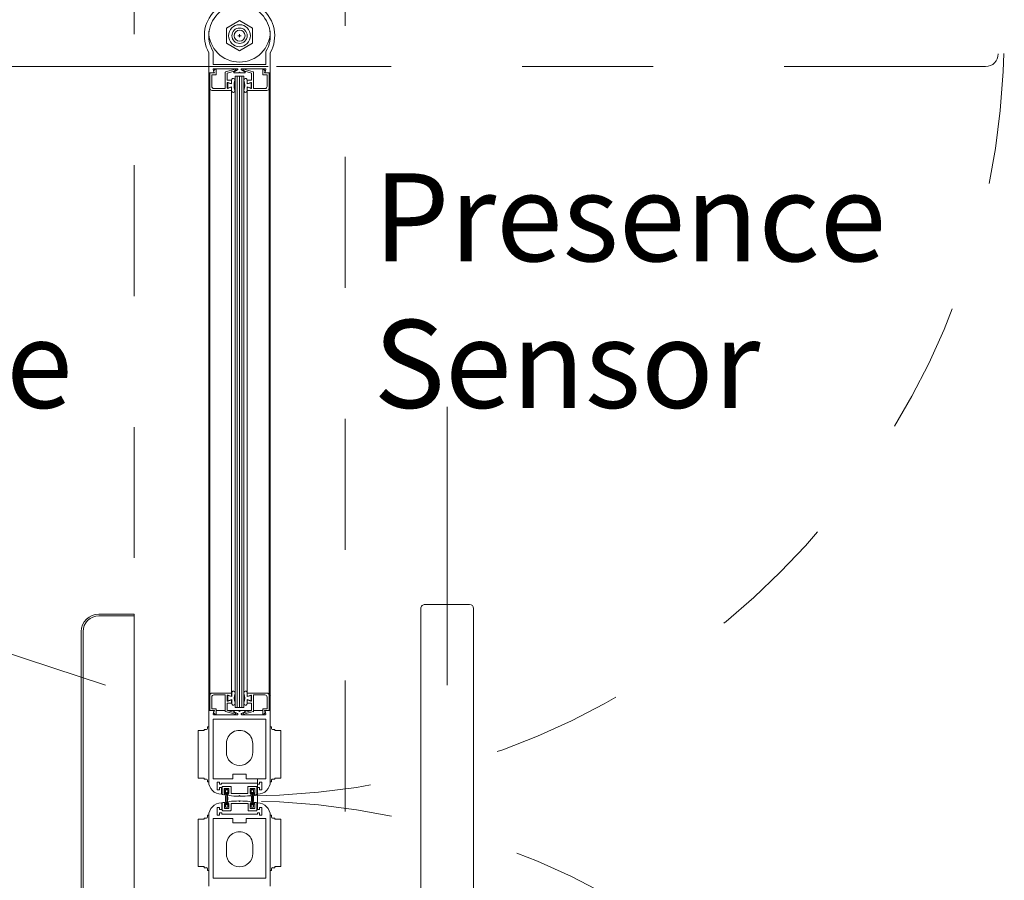
# Model space of a CAD drawing. Units: inches. Extents: x 1211 to 1648, y 161 to 726.
# Drawn here: x 1364 to 1392, y 424 to 449 of the extents above; entities that cross this region are included whole.
import ezdxf

# ---------------------------------------------------------------- set-up
doc = ezdxf.new("R2010")
doc.units = ezdxf.units.IN
doc.header["$MEASUREMENT"] = 0
doc.linetypes.add('Stitch_G', pattern=[7.443111, 3.721555, -3.721555])
doc.layers.add('LAYER1', color=7, linetype='Continuous')

msp = doc.modelspace()

# ---------------------------------------------------------------- linework, layer by layer
at = {"color": 8, "linetype": 'Stitch_G', "lineweight": 5}
for p, q in [((1373.256, 452.486), (1373.255, 401.122)), ((1367.256, 452.251), (1367.256, 401.332))]:
    msp.add_line(p, q, dxfattribs=at)
at = {"color": 9, "lineweight": 0}
for p, q in [((1369.883, 448.7), (1370.254, 448.914)), ((1370.254, 448.914), (1370.624, 448.7)), ((1369.883, 448.272), (1369.883, 448.7)), ((1370.209, 448.486), (1370.299, 448.486)), ((1370.254, 448.441), (1370.254, 448.531)), ((1370.624, 448.7), (1370.624, 448.272)), ((1371.128, 448.472), (1371.128, 448.496)), ((1370.254, 448.058), (1369.883, 448.272)), ((1370.624, 448.272), (1370.254, 448.058)), ((1371.128, 447.61), (1371.128, 448)), ((1369.879, 428.369), (1369.879, 428.119)), ((1370.629, 428.369), (1370.629, 428.119)), ((1370.76, 426.679), (1370.76, 427.369)), ((1369.879, 425.489), (1369.879, 425.239)), ((1370.629, 425.489), (1370.629, 425.239))]:
    msp.add_line(p, q, dxfattribs=at)
at = {"color": 7, "lineweight": 0}
for p, q in [((1370.299, 448.486), (1370.209, 448.486)), ((1370.254, 448.441), (1370.254, 448.531)), ((1371.062, 447.61), (1322.215, 447.61)), ((1369.378, 447.439), (1369.378, 429.294)), ((1369.543, 447.429), (1369.398, 447.429)), ((1369.408, 447.429), (1369.408, 429.304)), ((1371.108, 447.429), (1370.959, 447.429)), ((1371.093, 429.297), (1371.093, 447.429)), ((1371.128, 429.287), (1371.128, 447.439)), ((1370.128, 447.338), (1370.378, 447.338)), ((1370.128, 447.338), (1370.128, 429.395)), ((1370.378, 447.338), (1370.378, 429.395)), ((1376.155, 437.941), (1376.155, 430.029)), ((1350.26, 435.36), (1366.443, 430.029)), ((1369.408, 429.304), (1369.543, 429.304)), ((1369.589, 429.304), (1369.849, 429.304)), ((1369.929, 429.304), (1370.573, 429.304)), ((1370.128, 429.395), (1370.378, 429.395)), ((1370.652, 429.304), (1370.912, 429.304)), ((1370.959, 429.304), (1371.093, 429.304))]:
    msp.add_line(p, q, dxfattribs=at)
at = {"color": 155, "linetype": 'Stitch_G', "lineweight": 5}
msp.add_line((1389.452, 447.61), (1371.301, 447.61), dxfattribs=at)
at = {"color": 155, "lineweight": 0}
for p, q in [((1370.19, 447.338), (1370.19, 429.395)), ((1370.253, 447.338), (1370.253, 429.395)), ((1370.315, 447.338), (1370.315, 429.395))]:
    msp.add_line(p, q, dxfattribs=at)
at = {"color": 8, "lineweight": 0}
for p, q in [((1370.029, 446.932), (1370.029, 429.804)), ((1370.472, 446.932), (1370.472, 429.804)), ((1369.252, 428.737), (1369.082, 428.737)), ((1369.082, 427.387), (1369.082, 428.737)), ((1369.315, 428.767), (1369.252, 428.767)), ((1369.252, 428.767), (1369.252, 428.737)), ((1369.346, 428.798), (1369.346, 428.847)), ((1369.377, 428.847), (1369.346, 428.847)), ((1371.128, 428.847), (1371.16, 428.847)), ((1371.16, 428.798), (1371.16, 428.847)), ((1371.191, 428.767), (1371.253, 428.767)), ((1371.253, 428.767), (1371.253, 428.737)), ((1371.253, 428.737), (1371.423, 428.737)), ((1371.423, 427.387), (1371.423, 428.737)), ((1369.082, 427.387), (1369.252, 427.387)), ((1369.252, 427.357), (1369.252, 427.387)), ((1369.252, 427.357), (1369.315, 427.357)), ((1369.346, 427.277), (1369.346, 427.325)), ((1369.346, 427.277), (1369.377, 427.277)), ((1371.16, 427.277), (1371.128, 427.277)), ((1371.16, 427.277), (1371.16, 427.325)), ((1371.253, 427.357), (1371.191, 427.357)), ((1371.253, 427.357), (1371.253, 427.387)), ((1371.423, 427.387), (1371.253, 427.387)), ((1369.082, 424.871), (1369.081, 426.221)), ((1369.251, 426.221), (1369.081, 426.221)), ((1369.314, 426.251), (1369.251, 426.251)), ((1369.251, 426.251), (1369.251, 426.221)), ((1369.376, 426.331), (1369.345, 426.331)), ((1369.345, 426.283), (1369.345, 426.331)), ((1371.128, 426.331), (1371.159, 426.331)), ((1371.159, 426.283), (1371.159, 426.331)), ((1371.19, 426.251), (1371.253, 426.251)), ((1371.253, 426.251), (1371.253, 426.221)), ((1371.253, 426.221), (1371.423, 426.221)), ((1371.423, 424.871), (1371.423, 426.221)), ((1369.082, 424.871), (1369.252, 424.871)), ((1369.252, 424.841), (1369.252, 424.871)), ((1369.252, 424.841), (1369.314, 424.841)), ((1369.345, 424.761), (1369.345, 424.81)), ((1369.345, 424.761), (1369.377, 424.761)), ((1371.159, 424.761), (1371.128, 424.761)), ((1371.159, 424.761), (1371.159, 424.81)), ((1371.253, 424.841), (1371.19, 424.841)), ((1371.253, 424.841), (1371.253, 424.871)), ((1371.423, 424.871), (1371.253, 424.871))]:
    msp.add_line(p, q, dxfattribs=at)
at = {"color": 8, "lineweight": 5}
for p, q in [((1375.525, 432.324), (1376.785, 432.324)), ((1366.256, 432.05), (1367.256, 432.05)), ((1366.256, 432), (1367.256, 432)), ((1367.256, 432.05), (1367.256, 421.55)), ((1375.405, 421.444), (1375.405, 432.204)), ((1376.905, 432.204), (1376.905, 421.444)), ((1365.756, 431.55), (1365.756, 422.05)), ((1365.806, 431.55), (1365.806, 422.05))]:
    msp.add_line(p, q, dxfattribs=at)
at = {"color": 5, "lineweight": 0}
for p in [(1371.143, 429.738), (1371.143, 429.733)]:
    msp.add_line(p, (1371.143, 429.733), dxfattribs=at)
at = {"color": 9, "lineweight": 0}
for centre, radius in [((1370.252, 448.486), 0.312), ((1370.254, 448.486), 0.218), ((1370.254, 448.486), 0.156)]:
    msp.add_circle(centre, radius, dxfattribs=at)
for centre, radius, start, end in [((1370.252, 448.611), 0.875, 180, 0), ((1370.254, 428.369), 0.375, 359.9981, 180.0019), ((1370.254, 428.119), 0.375, 180.0019, 359.9981), ((1370.254, 425.489), 0.375, 359.9981, 180.0019), ((1370.254, 425.239), 0.375, 180.0019, 359.9981)]:
    msp.add_arc(centre, radius, start, end, dxfattribs=at)
at = {"color": 155, "linetype": 'Stitch_G', "lineweight": 5}
for centre, start, end in [((1370.253, 448.601), 270.0533, 359.9482), ((1370.253, 405.007), 0.0518, 89.9467)]:
    msp.add_arc(centre, 21.73, start, end, dxfattribs=at)
at = {"color": 8, "lineweight": 5}
for centre, radius, start, end in [((1375.525, 432.204), 0.12, 90.0001, 180.0001), ((1376.785, 432.204), 0.12, 0.0001, 90.0001), ((1366.256, 431.55), 0.5, 90, 180), ((1366.256, 431.55), 0.45, 90, 180)]:
    msp.add_arc(centre, radius, start, end, dxfattribs=at)
at = {"color": 8, "lineweight": 0}
for centre, radius, start, end in [((1369.315, 428.798), 0.0313, 270.0015, 0.0015), ((1371.191, 428.798), 0.0312, 179.9985, 269.9985), ((1369.315, 427.325), 0.0313, 0.0015, 90.0015), ((1371.191, 427.325), 0.0313, 89.9985, 179.9985), ((1369.314, 426.283), 0.0313, 270.0015, 0.0015), ((1371.19, 426.283), 0.0313, 179.9985, 269.9985), ((1369.314, 424.81), 0.0313, 0.0015, 90.0015), ((1371.19, 424.81), 0.0313, 89.9985, 179.9985)]:
    msp.add_arc(centre, radius, start, end, dxfattribs=at)
at = {"layer": 'LAYER1', "color": 7, "lineweight": 0}
for p, q in [((1369.378, 447.439), (1369.378, 448)), ((1369.503, 447.679), (1369.503, 448.033)), ((1371.003, 447.679), (1371.003, 448.033)), ((1371.128, 447.439), (1371.128, 448)), ((1370.993, 447.669), (1369.513, 447.669)), ((1369.507, 447.429), (1369.388, 447.429)), ((1369.408, 447.429), (1369.543, 447.429)), ((1369.408, 447.429), (1369.408, 446.991)), ((1369.463, 447.374), (1369.463, 447.046)), ((1369.463, 447.374), (1369.589, 447.374)), ((1369.523, 447.449), (1369.503, 447.524)), ((1369.518, 447.544), (1370.191, 447.544)), ((1369.589, 447.374), (1369.589, 447.513)), ((1369.849, 447.448), (1369.849, 446.984)), ((1370.129, 447.532), (1369.856, 447.458)), ((1369.904, 447.219), (1369.904, 447.414)), ((1369.911, 447.424), (1370.097, 447.478)), ((1370.099, 447.478), (1370.141, 447.502)), ((1370.199, 447.514), (1370.1, 447.459)), ((1370.108, 447.429), (1370.229, 447.429)), ((1370.253, 447.449), (1370.236, 447.432)), ((1370.253, 447.449), (1370.27, 447.432)), ((1370.377, 447.429), (1370.277, 447.429)), ((1370.306, 447.514), (1370.406, 447.459)), ((1370.987, 447.544), (1370.314, 447.544)), ((1370.402, 447.478), (1370.36, 447.502)), ((1370.373, 447.532), (1370.645, 447.458)), ((1370.377, 447.429), (1370.398, 447.429)), ((1370.59, 447.424), (1370.404, 447.478)), ((1370.597, 447.219), (1370.597, 447.414)), ((1370.652, 447.448), (1370.652, 446.984)), ((1370.912, 447.374), (1370.912, 447.513)), ((1371.038, 447.374), (1370.912, 447.374)), ((1371.093, 447.429), (1370.958, 447.429)), ((1370.982, 447.449), (1371.002, 447.524)), ((1370.998, 447.429), (1371.118, 447.429)), ((1371.038, 447.374), (1371.038, 447.046)), ((1371.093, 447.429), (1371.093, 446.991)), ((1370.029, 447.219), (1369.904, 447.219)), ((1369.904, 447.144), (1369.904, 447.004)), ((1370.029, 447.116), (1369.919, 447.149)), ((1369.919, 446.999), (1369.919, 447.149)), ((1370.007, 447.129), (1369.925, 447.159)), ((1370.029, 447.225), (1370.029, 447.116)), ((1370.029, 447.219), (1370.029, 447.144)), ((1370.472, 447.225), (1370.472, 447.116)), ((1370.472, 447.219), (1370.472, 447.144)), ((1370.472, 447.219), (1370.597, 447.219)), ((1370.472, 447.116), (1370.582, 447.149)), ((1370.494, 447.129), (1370.576, 447.159)), ((1370.582, 446.999), (1370.582, 447.149)), ((1370.597, 447.144), (1370.597, 447.004)), ((1369.47, 446.929), (1370.029, 446.929)), ((1369.525, 446.984), (1369.849, 446.984)), ((1369.919, 446.999), (1370.029, 447.031)), ((1370.007, 447.019), (1369.925, 446.989)), ((1370.029, 447.031), (1370.029, 446.922)), ((1370.029, 446.929), (1370.029, 447.004)), ((1370.582, 446.999), (1370.472, 447.031)), ((1370.472, 447.031), (1370.472, 446.922)), ((1370.472, 446.929), (1370.472, 447.004)), ((1371.031, 446.929), (1370.472, 446.929)), ((1370.494, 447.019), (1370.576, 446.989)), ((1370.976, 446.984), (1370.652, 446.984)), ((1369.408, 429.304), (1369.408, 429.742)), ((1369.47, 429.804), (1370.029, 429.804)), ((1369.525, 429.749), (1369.849, 429.749)), ((1369.849, 429.284), (1369.849, 429.749)), ((1369.904, 429.589), (1369.904, 429.729)), ((1369.921, 429.734), (1370.031, 429.702)), ((1369.921, 429.734), (1369.921, 429.584)), ((1370.007, 429.714), (1369.925, 429.744)), ((1370.029, 429.804), (1370.029, 429.729)), ((1370.031, 429.702), (1370.031, 429.811)), ((1370.472, 429.702), (1370.472, 429.811)), ((1371.031, 429.804), (1370.472, 429.804)), ((1370.472, 429.804), (1370.472, 429.729)), ((1370.582, 429.734), (1370.472, 429.702)), ((1370.494, 429.714), (1370.576, 429.744)), ((1370.582, 429.734), (1370.582, 429.584)), ((1370.597, 429.589), (1370.597, 429.729)), ((1370.652, 429.284), (1370.652, 429.749)), ((1370.976, 429.749), (1370.652, 429.749)), ((1371.093, 429.304), (1371.093, 429.742)), ((1369.463, 429.359), (1369.463, 429.687)), ((1369.904, 429.514), (1369.904, 429.318)), ((1370.029, 429.514), (1369.904, 429.514)), ((1370.031, 429.617), (1369.921, 429.584)), ((1370.007, 429.604), (1369.925, 429.574)), ((1370.029, 429.514), (1370.029, 429.589)), ((1370.031, 429.508), (1370.031, 429.617)), ((1370.472, 429.617), (1370.582, 429.584)), ((1370.472, 429.508), (1370.472, 429.617)), ((1370.472, 429.514), (1370.472, 429.589)), ((1370.472, 429.514), (1370.597, 429.514)), ((1370.494, 429.604), (1370.576, 429.574)), ((1370.597, 429.514), (1370.597, 429.318)), ((1371.038, 429.359), (1371.038, 429.687)), ((1369.378, 429.294), (1369.378, 427.289)), ((1369.507, 429.304), (1369.388, 429.304)), ((1369.408, 429.304), (1369.543, 429.304)), ((1369.463, 429.359), (1369.589, 429.359)), ((1369.523, 429.284), (1369.503, 429.209)), ((1369.518, 429.189), (1370.191, 429.189)), ((1369.589, 429.359), (1369.589, 429.22)), ((1370.129, 429.201), (1369.856, 429.275)), ((1369.911, 429.309), (1370.097, 429.255)), ((1370.099, 429.254), (1370.141, 429.23)), ((1370.199, 429.219), (1370.1, 429.274)), ((1370.108, 429.304), (1370.229, 429.304)), ((1370.253, 429.284), (1370.236, 429.301)), ((1370.253, 429.284), (1370.27, 429.301)), ((1370.377, 429.304), (1370.277, 429.304)), ((1370.306, 429.219), (1370.406, 429.274)), ((1370.987, 429.189), (1370.314, 429.189)), ((1370.402, 429.254), (1370.36, 429.23)), ((1370.373, 429.201), (1370.645, 429.275)), ((1370.377, 429.304), (1370.398, 429.304)), ((1370.59, 429.309), (1370.404, 429.255)), ((1371.038, 429.359), (1370.912, 429.359)), ((1370.912, 429.359), (1370.912, 429.22)), ((1371.093, 429.304), (1370.958, 429.304)), ((1370.982, 429.284), (1371.002, 429.209)), ((1370.998, 429.304), (1371.118, 429.304)), ((1371.128, 429.294), (1371.128, 427.289)), ((1369.503, 429.054), (1369.503, 427.379)), ((1370.993, 429.064), (1369.513, 429.064)), ((1371.003, 429.054), (1371.003, 427.379)), ((1370.065, 427.369), (1370.065, 427.494)), ((1370.44, 427.494), (1370.065, 427.494)), ((1370.44, 427.369), (1370.44, 427.494)), ((1369.513, 427.369), (1370.065, 427.369)), ((1369.621, 427.054), (1369.621, 427.275)), ((1369.621, 427.275), (1369.683, 427.275)), ((1369.683, 427.275), (1369.683, 427.213)), ((1369.683, 427.213), (1369.745, 427.213)), ((1370.76, 427.244), (1369.745, 427.244)), ((1369.745, 427.213), (1369.745, 427.244)), ((1370.993, 427.369), (1370.44, 427.369)), ((1370.76, 427.213), (1370.76, 427.244)), ((1370.822, 427.213), (1370.76, 427.213)), ((1370.884, 427.275), (1370.822, 427.275)), ((1370.822, 427.275), (1370.822, 427.213)), ((1370.884, 427.054), (1370.884, 427.275)), ((1369.683, 427.054), (1369.621, 427.054)), ((1369.745, 427.116), (1369.683, 427.116)), ((1369.683, 427.116), (1369.683, 427.054)), ((1369.738, 426.929), (1369.745, 426.929)), ((1369.745, 426.929), (1369.745, 427.116)), ((1369.759, 427.134), (1369.759, 426.92)), ((1369.997, 427.15), (1369.775, 427.15)), ((1369.821, 427.088), (1369.951, 427.088)), ((1369.821, 426.948), (1369.821, 427.088)), ((1369.841, 426.948), (1369.821, 426.948)), ((1369.823, 427.075), (1369.823, 426.968)), ((1369.942, 427.083), (1369.831, 427.083)), ((1369.841, 426.942), (1369.841, 426.948)), ((1369.854, 426.982), (1369.854, 427.052)), ((1369.854, 427.052), (1369.919, 427.052)), ((1369.868, 426.981), (1369.854, 426.982)), ((1369.868, 426.981), (1369.858, 426.804)), ((1369.864, 426.982), (1369.864, 426.979)), ((1369.888, 426.989), (1369.888, 426.804)), ((1369.919, 426.982), (1369.906, 426.981)), ((1369.906, 426.981), (1369.916, 426.804)), ((1369.909, 426.982), (1369.909, 426.979)), ((1369.919, 427.052), (1369.919, 426.982)), ((1369.931, 426.948), (1369.931, 426.919)), ((1369.951, 426.948), (1369.931, 426.948)), ((1369.95, 426.968), (1369.95, 427.075)), ((1369.951, 427.088), (1369.951, 426.948)), ((1370.013, 426.948), (1370.013, 427.134)), ((1370.493, 426.948), (1370.013, 426.948)), ((1370.493, 427.134), (1370.493, 426.948)), ((1370.731, 427.15), (1370.509, 427.15)), ((1370.555, 426.948), (1370.555, 427.088)), ((1370.555, 427.088), (1370.685, 427.088)), ((1370.575, 426.948), (1370.555, 426.948)), ((1370.557, 426.968), (1370.557, 427.075)), ((1370.565, 427.083), (1370.676, 427.083)), ((1370.575, 426.919), (1370.575, 426.948)), ((1370.588, 427.052), (1370.588, 426.982)), ((1370.653, 427.052), (1370.588, 427.052)), ((1370.588, 426.982), (1370.601, 426.981)), ((1370.601, 426.981), (1370.591, 426.804)), ((1370.598, 426.982), (1370.598, 426.979)), ((1370.619, 426.989), (1370.619, 426.804)), ((1370.639, 426.981), (1370.653, 426.982)), ((1370.639, 426.981), (1370.649, 426.804)), ((1370.643, 426.982), (1370.643, 426.979)), ((1370.653, 426.982), (1370.653, 427.052)), ((1370.665, 426.948), (1370.665, 426.942)), ((1370.685, 426.948), (1370.665, 426.948)), ((1370.684, 427.075), (1370.684, 426.968)), ((1370.685, 427.088), (1370.685, 426.948)), ((1370.747, 426.92), (1370.747, 427.134)), ((1370.76, 426.929), (1370.76, 427.116)), ((1370.76, 427.116), (1370.822, 427.116)), ((1370.768, 426.929), (1370.76, 426.929)), ((1370.822, 427.116), (1370.822, 427.054)), ((1370.822, 427.054), (1370.884, 427.054)), ((1369.738, 426.679), (1369.746, 426.679)), ((1369.746, 426.679), (1369.746, 426.492)), ((1369.76, 426.474), (1369.76, 426.687)), ((1369.822, 426.66), (1369.822, 426.52)), ((1369.842, 426.66), (1369.822, 426.66)), ((1369.842, 426.666), (1369.842, 426.66)), ((1369.868, 426.626), (1369.858, 426.804)), ((1369.888, 426.619), (1369.888, 426.804)), ((1369.906, 426.626), (1369.916, 426.804)), ((1369.932, 426.66), (1369.932, 426.689)), ((1369.952, 426.66), (1369.932, 426.66)), ((1369.952, 426.52), (1369.952, 426.66)), ((1370.014, 426.66), (1370.014, 426.474)), ((1370.494, 426.66), (1370.014, 426.66)), ((1370.234, 426.871), (1370.253, 426.891)), ((1370.234, 426.737), (1370.254, 426.717)), ((1370.253, 426.891), (1370.273, 426.871)), ((1370.254, 426.717), (1370.274, 426.737)), ((1370.494, 426.474), (1370.494, 426.66)), ((1370.556, 426.66), (1370.556, 426.52)), ((1370.576, 426.66), (1370.556, 426.66)), ((1370.576, 426.689), (1370.576, 426.66)), ((1370.601, 426.626), (1370.591, 426.804)), ((1370.619, 426.619), (1370.619, 426.804)), ((1370.639, 426.626), (1370.649, 426.804)), ((1370.666, 426.66), (1370.666, 426.666)), ((1370.686, 426.66), (1370.666, 426.66)), ((1370.686, 426.52), (1370.686, 426.66)), ((1370.748, 426.687), (1370.748, 426.474)), ((1370.76, 426.679), (1370.76, 426.492)), ((1370.768, 426.679), (1370.76, 426.679)), ((1369.684, 426.554), (1369.622, 426.554)), ((1369.622, 426.554), (1369.622, 426.333)), ((1369.684, 426.492), (1369.684, 426.554)), ((1369.746, 426.492), (1369.684, 426.492)), ((1369.684, 426.333), (1369.684, 426.395)), ((1369.684, 426.395), (1369.746, 426.395)), ((1369.746, 426.395), (1369.746, 426.364)), ((1370.76, 426.364), (1369.746, 426.364)), ((1369.998, 426.458), (1369.776, 426.458)), ((1369.822, 426.52), (1369.952, 426.52)), ((1369.823, 426.533), (1369.823, 426.64)), ((1369.942, 426.525), (1369.831, 426.525)), ((1369.868, 426.626), (1369.854, 426.626)), ((1369.854, 426.626), (1369.854, 426.556)), ((1369.854, 426.556), (1369.919, 426.556)), ((1369.864, 426.626), (1369.864, 426.629)), ((1369.919, 426.626), (1369.906, 426.626)), ((1369.909, 426.626), (1369.909, 426.629)), ((1369.919, 426.556), (1369.919, 426.626)), ((1369.95, 426.64), (1369.95, 426.533)), ((1370.732, 426.458), (1370.51, 426.458)), ((1370.556, 426.52), (1370.686, 426.52)), ((1370.557, 426.64), (1370.557, 426.533)), ((1370.565, 426.525), (1370.676, 426.525)), ((1370.588, 426.626), (1370.601, 426.626)), ((1370.588, 426.556), (1370.588, 426.626)), ((1370.653, 426.556), (1370.588, 426.556)), ((1370.598, 426.626), (1370.598, 426.629)), ((1370.639, 426.626), (1370.653, 426.626)), ((1370.643, 426.626), (1370.643, 426.629)), ((1370.653, 426.626), (1370.653, 426.556)), ((1370.684, 426.533), (1370.684, 426.64)), ((1370.76, 426.492), (1370.822, 426.492)), ((1370.76, 426.395), (1370.76, 426.364)), ((1370.822, 426.395), (1370.76, 426.395)), ((1370.822, 426.492), (1370.822, 426.554)), ((1370.822, 426.554), (1370.884, 426.554)), ((1370.822, 426.333), (1370.822, 426.395)), ((1370.884, 426.554), (1370.884, 426.333)), ((1369.378, 424.314), (1369.378, 426.319)), ((1369.503, 424.554), (1369.503, 426.229)), ((1369.513, 426.239), (1370.066, 426.239)), ((1369.622, 426.333), (1369.684, 426.333)), ((1370.066, 426.239), (1370.066, 426.114)), ((1370.44, 426.114), (1370.066, 426.114)), ((1370.993, 426.239), (1370.44, 426.239)), ((1370.44, 426.239), (1370.44, 426.114)), ((1370.884, 426.333), (1370.822, 426.333)), ((1371.003, 424.554), (1371.003, 426.229)), ((1371.128, 424.314), (1371.128, 426.319)), ((1370.993, 424.544), (1369.513, 424.544))]:
    msp.add_line(p, q, dxfattribs=at)
at = {"layer": 'LAYER1', "color": 7, "lineweight": 5}
for p, q in [((1369.515, 447.49), (1369.553, 447.528)), ((1369.543, 447.429), (1369.515, 447.49)), ((1370.986, 447.49), (1370.948, 447.528)), ((1370.958, 447.429), (1370.986, 447.49)), ((1369.543, 429.304), (1369.515, 429.243)), ((1369.515, 429.243), (1369.553, 429.205)), ((1370.986, 429.243), (1370.948, 429.205)), ((1370.958, 429.304), (1370.986, 429.243))]:
    msp.add_line(p, q, dxfattribs=at)
at = {"layer": 'LAYER1', "color": 155, "lineweight": 5}
msp.add_line((1389.446, 447.61), (1391.451, 447.61), dxfattribs=at)
at = {"layer": 'LAYER1', "color": 7, "lineweight": 0, "extrusion": (0, 0, -1)}
for centre, radius, start, end in [((-1370.253, 448.484), 1, 331.0356, 208.9644), ((-1370.253, 448.484), 0.875, 328.9872, 211.0128), ((-1369.513, 447.679), 0.01, 270, 0), ((-1370.993, 447.679), 0.01, 180, 270), ((-1369.388, 447.439), 0.01, 270, 0), ((-1369.518, 447.528), 0.016, 345.1456, 90), ((-1369.507, 447.445), 0.016, 165.1456, 270), ((-1369.568, 447.513), 0.021, 45, 180), ((-1369.859, 447.448), 0.01, 0, 74.8228), ((-1369.914, 447.414), 0.01, 0, 73.9066), ((-1370.108, 447.445), 0.016, 270, 61.0031), ((-1370.094, 447.487), 0.01, 239.9836, 253.9051), ((-1370.133, 447.516), 0.016, 74.8328, 239.9815), ((-1370.191, 447.528), 0.016, 90, 240.9951), ((-1370.229, 447.439), 0.01, 224.9919, 270), ((-1370.277, 447.439), 0.01, 270, 315), ((-1370.314, 447.528), 0.016, 298.9969, 90), ((-1370.398, 447.445), 0.016, 119.0031, 270), ((-1370.998, 447.445), 0.016, 270, 14.8553), ((-1370.987, 447.528), 0.016, 90, 194.8553), ((-1371.118, 447.439), 0.01, 180, 270), ((-1369.92, 447.144), 0.016, 0, 110.1202), ((-1370.013, 447.144), 0.016, 180, 290.1281), ((-1370.077, 447.225), 0.0484, 0, 199.9125), ((-1370.501, 447.074), 0.402, 340.2952, 19.7048), ((-1369.47, 446.991), 0.062, 270, 0), ((-1369.525, 447.046), 0.062, 270, 0), ((-1369.92, 447.004), 0.016, 249.8774, 0), ((-1370.013, 447.004), 0.016, 69.8706, 180), ((-1370.077, 446.922), 0.0484, 160.0875, 0), ((-1370.424, 429.811), 0.0484, 340.0875, 180), ((-1370, 429.659), 0.402, 160.2952, 199.7048), ((-1370.488, 429.729), 0.016, 249.8706, 0), ((-1370.581, 429.729), 0.016, 69.8774, 180), ((-1370.976, 429.687), 0.062, 90, 180), ((-1371.031, 429.742), 0.062, 90, 180), ((-1370.424, 429.508), 0.0484, 180, 19.9125), ((-1370.488, 429.589), 0.016, 0, 110.1281), ((-1370.581, 429.589), 0.016, 180, 290.1202), ((-1370.368, 429.216), 0.016, 254.8328, 59.9815), ((-1370.407, 429.246), 0.01, 59.9836, 73.9051), ((-1370.587, 429.318), 0.01, 180, 253.9066), ((-1370.642, 429.284), 0.01, 180, 254.8228), ((-1370.933, 429.22), 0.021, 225, 0), ((-1369.738, 426.319), 0.36, 0, 90), ((-1370.254, 424.237), 2.5, 78.6033, 79.6637), ((-1369.811, 426.666), 0.031, 79.6641, 180), ((-1369.963, 426.689), 0.031, 0, 83.2326), ((-1370.254, 424.237), 2.5, 83.2313, 89.5435), ((-1370.254, 424.237), 2.5, 90.4566, 96.7687), ((-1370.545, 426.689), 0.031, 96.7692, 180), ((-1370.697, 426.666), 0.031, 0, 100.3359), ((-1370.254, 424.237), 2.5, 100.3363, 101.3967), ((-1370.768, 426.319), 0.36, 90, 180), ((-1369.776, 426.474), 0.016, 270, 0), ((-1369.998, 426.474), 0.016, 180, 270), ((-1370.51, 426.474), 0.016, 270, 0), ((-1370.732, 426.474), 0.016, 180, 270), ((-1369.513, 426.229), 0.01, 0, 90), ((-1370.993, 426.229), 0.01, 90, 180), ((-1369.513, 424.554), 0.01, 270, 0), ((-1370.993, 424.554), 0.01, 180, 270)]:
    msp.add_arc(centre, radius, start, end, dxfattribs=at)
at = {"layer": 'LAYER1', "color": 155, "lineweight": 5}
msp.add_arc((1391.451, 447.97), 0.36, 270, 0, dxfattribs=at)
at = {"layer": 'LAYER1', "color": 7, "lineweight": 0}
for centre, radius, start, end in [((1370.368, 447.516), 0.016, 74.8328, 239.9815), ((1370.407, 447.487), 0.01, 239.9836, 253.9051), ((1370.587, 447.414), 0.01, 0, 73.9066), ((1370.642, 447.448), 0.01, 0, 74.8228), ((1370.933, 447.513), 0.021, 45, 180), ((1370.424, 447.225), 0.0484, 0, 199.9125), ((1370, 447.074), 0.402, 340.2952, 19.7048), ((1370.488, 447.144), 0.016, 180, 290.1281), ((1370.581, 447.144), 0.016, 0, 110.1202), ((1370.424, 446.922), 0.0484, 160.0875, 0), ((1370.488, 447.004), 0.016, 69.8706, 180), ((1370.581, 447.004), 0.016, 249.8774, 0), ((1370.976, 447.046), 0.062, 270, 0), ((1371.031, 446.991), 0.062, 270, 0), ((1369.47, 429.742), 0.062, 90, 180), ((1369.525, 429.687), 0.062, 90, 180), ((1369.92, 429.729), 0.016, 69.8774, 180), ((1370.013, 429.729), 0.016, 249.8706, 0), ((1370.08, 429.811), 0.0484, 340.0875, 180), ((1370.504, 429.659), 0.402, 160.2952, 199.7048), ((1369.92, 429.589), 0.016, 180, 290.1202), ((1370.013, 429.589), 0.016, 0, 110.1281), ((1370.08, 429.508), 0.0484, 180, 19.9125), ((1369.388, 429.294), 0.01, 90, 180), ((1369.518, 429.205), 0.016, 165.1456, 270), ((1369.507, 429.288), 0.016, 345.1456, 90), ((1369.568, 429.22), 0.021, 225, 0), ((1369.859, 429.284), 0.01, 180, 254.8228), ((1369.914, 429.318), 0.01, 180, 253.9066), ((1370.108, 429.288), 0.016, 90, 241.0031), ((1370.094, 429.246), 0.01, 59.9836, 73.9051), ((1370.133, 429.216), 0.016, 254.8328, 59.9815), ((1370.191, 429.205), 0.016, 270, 60.9951), ((1370.229, 429.294), 0.01, 44.9919, 90), ((1370.277, 429.294), 0.01, 90, 135), ((1370.314, 429.205), 0.016, 118.9969, 270), ((1370.398, 429.288), 0.016, 299.0031, 90), ((1370.998, 429.288), 0.016, 90, 194.8553), ((1370.987, 429.205), 0.016, 270, 14.8553), ((1371.118, 429.294), 0.01, 0, 90), ((1369.513, 429.054), 0.01, 90, 180), ((1370.993, 429.054), 0.01, 0, 90), ((1369.738, 427.289), 0.36, 180, 270), ((1369.513, 427.379), 0.01, 180, 270), ((1370.768, 427.289), 0.36, 270, 0), ((1370.993, 427.379), 0.01, 270, 0), ((1369.775, 427.134), 0.016, 90, 180), ((1369.81, 426.942), 0.031, 259.6641, 0), ((1369.831, 427.075), 0.008, 90, 180), ((1370.07, 428.193), 1.25, 258.6027, 259.669), ((1369.849, 426.979), 0.0155, 260.077, 0), ((1369.925, 426.979), 0.0155, 180, 279.923), ((1369.703, 428.193), 1.25, 280.331, 281.3973), ((1369.942, 427.075), 0.008, 0, 90), ((1369.997, 427.134), 0.016, 0, 90), ((1370.509, 427.134), 0.016, 90, 180), ((1370.565, 427.075), 0.008, 90, 180), ((1370.804, 428.193), 1.25, 258.6027, 259.669), ((1370.582, 426.979), 0.0155, 260.077, 0), ((1370.658, 426.979), 0.0155, 180, 279.923), ((1370.437, 428.193), 1.25, 280.331, 281.3973), ((1370.696, 426.942), 0.031, 180, 280.3359), ((1370.676, 427.075), 0.008, 0, 90), ((1370.731, 427.134), 0.016, 0, 90), ((1370.253, 429.371), 2.5, 258.6033, 259.6637), ((1370.07, 425.415), 1.25, 100.331, 101.3973), ((1369.849, 426.629), 0.0155, 0, 99.923), ((1369.925, 426.629), 0.0155, 80.077, 180), ((1369.703, 425.415), 1.25, 78.6027, 79.669), ((1369.962, 426.919), 0.031, 180, 263.2326), ((1370.253, 429.371), 2.5, 263.2313, 269.5435), ((1370.253, 429.371), 2.5, 270.4566, 276.7687), ((1370.544, 426.919), 0.031, 276.7692, 0), ((1370.804, 425.415), 1.25, 100.331, 101.3973), ((1370.582, 426.629), 0.0155, 0, 99.923), ((1370.658, 426.629), 0.0155, 80.077, 180), ((1370.437, 425.415), 1.25, 78.6027, 79.669), ((1370.253, 429.371), 2.5, 280.3363, 281.3967), ((1369.831, 426.533), 0.008, 180, 270), ((1369.942, 426.533), 0.008, 270, 0), ((1370.565, 426.533), 0.008, 180, 270), ((1370.676, 426.533), 0.008, 270, 0)]:
    msp.add_arc(centre, radius, start, end, dxfattribs=at)

# ---------------------------------------------------------------- texts
at = {"layer": 'LAYER1', "color": 7, "lineweight": 5, "char_height": 2.5, "attachment_point": 1}
for s, insert, width in [('{\\C7;\\l\\fArial|b0|i0|c00|p34;Approach \\PMotion/Presence Sensor\\P}', (1338.399, 444.576), 28.3742), ('{\\C7;\\l\\fArial|b0|i0|c00|p34;\\H1.00x;Presence Sensor\\P}', (1374.06, 444.576), 17.7723)]:
    msp.add_mtext(s, dxfattribs=dict(at, insert=insert, width=width))

doc.saveas('drawing.dxf')
